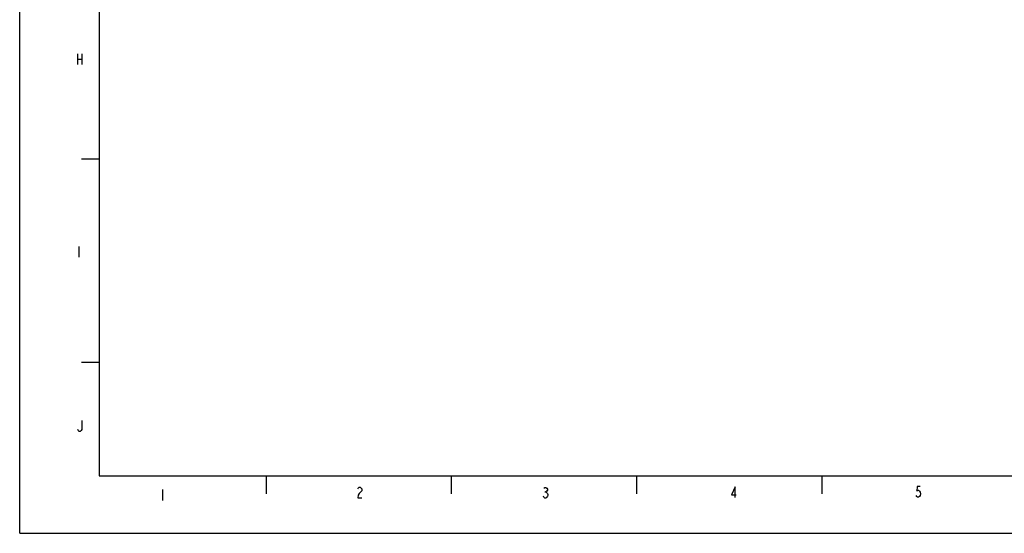
# Model space of a CAD drawing. Extents: x 6.3 to 90.5, y 6.3 to 65.8.
# Drawn here: x 6.3 to 34.8, y 6.3 to 21.2 of the extents above; entities that cross this region are included whole.
import ezdxf

# ---------------------------------------------------------------- set-up
doc = ezdxf.new("R2010")
doc.units = 0
for name, color, linetype in [('DEFAULT', 7, 'CONTINUOUS'), ('DV1_0', 7, 'CONTINUOUS'), ('DV1_DV1_0', 7, 'CONTINUOUS')]:
    doc.layers.add(name, color=color, linetype=linetype)

# ---------------------------------------------------------------- blocks, each defined once
blk = doc.blocks.new('SE')
at = {"layer": 'DV1_0', "color": 7, "linetype": 'CONTINUOUS'}
for p, q in [((8.649, 64.159), (8.649, 8.007)), ((8.145, 9.607), (8.145, 9.349)), ((8.046, 9.323), (8.032, 9.349)), ((8.074, 9.298), (8.046, 9.323)), ((8.102, 9.298), (8.074, 9.298)), ((8.131, 9.323), (8.102, 9.298)), ((8.145, 9.349), (8.131, 9.323)), ((8.649, 8.007), (88.202, 8.007)), ((27.046, 7.696), (26.938, 7.465)), ((27.046, 7.387), (27.046, 7.696)), ((32.309, 7.699), (32.295, 7.57)), ((32.394, 7.699), (32.309, 7.699)), ((16.129, 7.631), (16.143, 7.657)), ((16.143, 7.451), (16.129, 7.373)), ((16.143, 7.657), (16.171, 7.682)), ((16.171, 7.502), (16.143, 7.451)), ((16.171, 7.682), (16.2, 7.682)), ((16.2, 7.528), (16.171, 7.502)), ((16.2, 7.682), (16.228, 7.657)), ((16.228, 7.554), (16.2, 7.528)), ((16.228, 7.657), (16.242, 7.631)), ((16.242, 7.579), (16.228, 7.554)), ((16.242, 7.631), (16.242, 7.579)), ((21.515, 7.393), (21.501, 7.419)), ((21.515, 7.651), (21.543, 7.676)), ((21.543, 7.676), (21.572, 7.676)), ((21.572, 7.676), (21.6, 7.651)), ((21.6, 7.573), (21.572, 7.547)), ((21.572, 7.547), (21.6, 7.522)), ((21.6, 7.651), (21.614, 7.625)), ((21.614, 7.599), (21.6, 7.573)), ((21.6, 7.522), (21.614, 7.496)), ((21.614, 7.419), (21.6, 7.393)), ((21.614, 7.625), (21.614, 7.599)), ((21.614, 7.496), (21.628, 7.47)), ((21.628, 7.444), (21.614, 7.419)), ((21.628, 7.47), (21.628, 7.444)), ((26.938, 7.465), (27.077, 7.465)), ((32.295, 7.416), (32.28, 7.441)), ((32.295, 7.57), (32.323, 7.596)), ((32.323, 7.39), (32.295, 7.416)), ((32.323, 7.596), (32.351, 7.596)), ((32.351, 7.596), (32.38, 7.57)), ((32.38, 7.416), (32.351, 7.39)), ((32.38, 7.57), (32.394, 7.544)), ((32.394, 7.441), (32.38, 7.416)), ((32.394, 7.544), (32.408, 7.493)), ((32.408, 7.493), (32.394, 7.441)), ((16.129, 7.373), (16.242, 7.373)), ((21.543, 7.367), (21.515, 7.393)), ((21.572, 7.367), (21.543, 7.367)), ((21.6, 7.393), (21.572, 7.367)), ((32.351, 7.39), (32.323, 7.39))]:
    blk.add_line(p, q, dxfattribs=at)
at = {"layer": 'DV1_DV1_0', "color": 7, "linetype": 'CONTINUOUS'}
for p, q in [((6.35, 6.35), (6.35, 65.75)), ((8.019, 20.21), (8.019, 19.901)), ((8.019, 20.055), (8.143, 20.055)), ((8.143, 20.21), (8.143, 19.901)), ((8.133, 17.174), (8.649, 17.174)), ((8.061, 14.646), (8.061, 14.336)), ((8.133, 11.301), (8.649, 11.301)), ((13.476, 8.007), (13.476, 7.491)), ((18.834, 8.007), (18.834, 7.491)), ((24.192, 8.007), (24.192, 7.491)), ((29.55, 8.007), (29.55, 7.491)), ((10.477, 7.612), (10.477, 7.303)), ((21.543, 7.547), (21.572, 7.547)), ((6.35, 6.35), (90.45, 6.35))]:
    blk.add_line(p, q, dxfattribs=at)

msp = doc.modelspace()

# ---------------------------------------------------------------- block references
at = {"layer": 'DEFAULT'}
msp.add_blockref('SE', (0, 0), dxfattribs=at)

doc.saveas('drawing.dxf')
